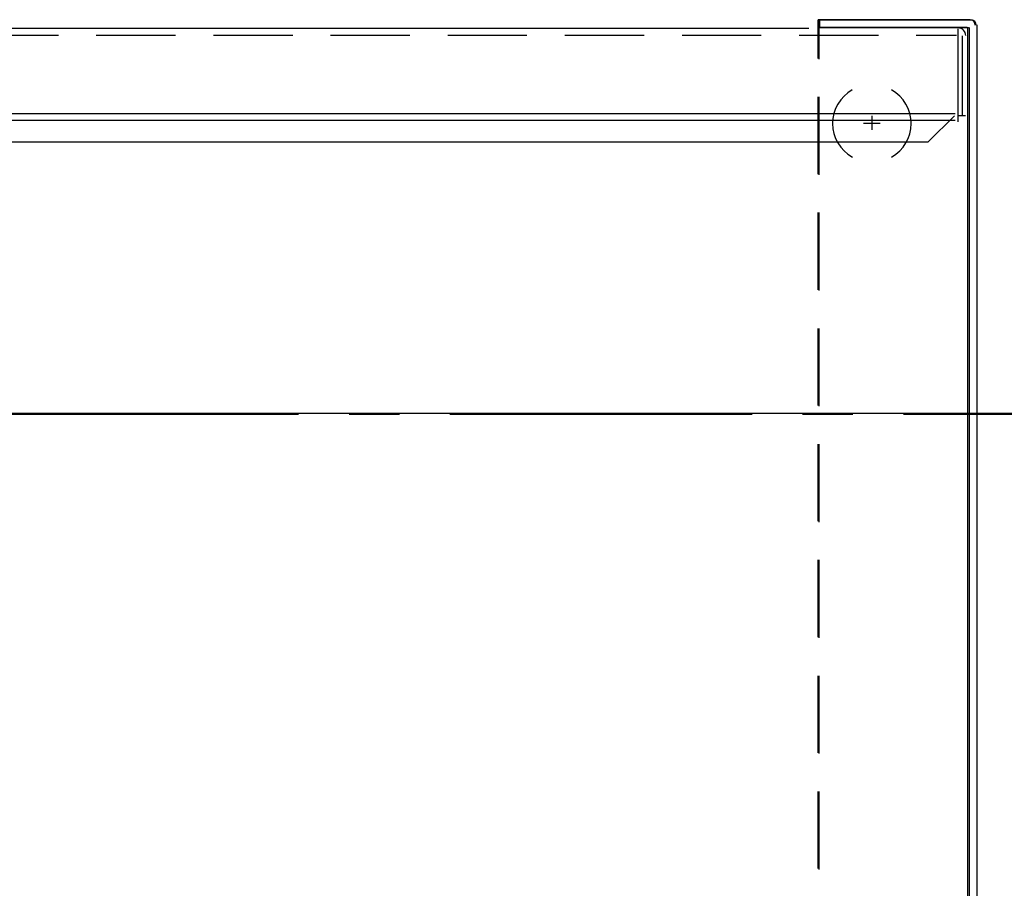
# Model space of a CAD drawing. Extents: x -45 to 165, y 25 to 322.
# Drawn here: x 110 to 118, y 199 to 206 of the extents above; entities that cross this region are included whole.
import ezdxf

# ---------------------------------------------------------------- set-up
doc = ezdxf.new("R2010")
doc.units = 0
doc.linetypes.add('AI-LINETYPE-11', pattern=[3.57504, 2.38336, -0.397227, 0.397227, -0.397227])
doc.layers.add('LIVELLO_1', color=7, linetype='CONTINUOUS')

# ---------------------------------------------------------------- blocks, each defined once
blk = doc.blocks.new('BLOCK_6')
at = {"layer": 'LIVELLO_1', "color": 7}
for points in [[(116.6289, 205.9835), (116.6289, 205.6794)], [(117.8278, 205.9835), (116.6296, 205.9835)], [(117.8064, 205.9227), (116.6296, 205.9227)], [(116.6351, 205.9835), (116.6351, 205.6798)], [(116.6351, 205.9773), (116.6351, 205.6732)], [(117.836, 205.9811), (116.6378, 205.9811)], [(117.836, 205.9811), (116.6378, 205.9811)], [(117.8147, 205.9204), (116.6378, 205.9204)], [(117.8147, 205.9204), (116.6378, 205.9204)], [(116.642, 205.9807), (116.642, 205.9197)], [(117.8071, 205.923), (117.8071, 189.5476)], [(117.8202, 205.9233), (117.8202, 189.5476)], [(117.8202, 205.9233), (117.8202, 189.5476)], [(117.8829, 205.9423), (117.8829, 189.5273)], [(89.0052, 205.857), (89.0052, 205.2255), (89.0669, 205.2255), (89.2736, 205.0221), (117.4991, 205.0221)], [(90.2448, 205.917), (116.5579, 205.917)], [(110.0164, 205.861), (110.6324, 205.861)], [(110.0253, 205.861), (110.6413, 205.861)], [(110.0253, 205.861), (110.6413, 205.861)], [(110.9397, 205.861), (111.5556, 205.861)], [(110.9486, 205.861), (111.5646, 205.861)], [(110.9486, 205.861), (111.5646, 205.861)], [(111.8636, 205.861), (112.4789, 205.861)], [(111.8726, 205.861), (112.4886, 205.861)], [(111.8726, 205.861), (112.4886, 205.861)], [(112.7869, 205.861), (113.4029, 205.861)], [(112.7959, 205.861), (113.4119, 205.861)], [(112.7959, 205.861), (113.4119, 205.861)], [(113.7102, 205.861), (114.3262, 205.861)], [(113.7198, 205.861), (114.3351, 205.861)], [(113.7198, 205.861), (114.3351, 205.861)], [(114.6335, 205.861), (115.2502, 205.861)], [(114.6424, 205.861), (115.2591, 205.861)], [(114.6424, 205.861), (115.2591, 205.861)], [(115.5575, 205.861), (116.1734, 205.861)], [(115.5664, 205.861), (116.1824, 205.861)], [(115.5664, 205.861), (116.1824, 205.861)], [(116.4814, 205.861), (117.0974, 205.861)], [(116.4897, 205.861), (117.1064, 205.861)], [(116.4897, 205.861), (117.1064, 205.861)], [(117.404, 205.861), (117.7127, 205.861)], [(117.4137, 205.861), (117.7217, 205.861)], [(117.4137, 205.861), (117.7217, 205.861)], [(117.7306, 205.9109), (117.7306, 205.1777)], [(117.7671, 205.857), (117.7671, 205.2255)], [(116.6289, 205.3756), (116.6289, 204.7672)], [(116.6351, 205.3759), (116.6351, 204.7675)], [(116.6351, 205.3692), (116.6351, 204.7608)], [(117.7113, 205.241), (89.0717, 205.241)], [(117.054, 205.2273), (117.054, 205.115)], [(117.7065, 205.2255), (117.4991, 205.0221)], [(117.7306, 205.2295), (117.7919, 205.2295)], [(117.7113, 205.1882), (89.0717, 205.1882)], [(117.1208, 205.1658), (116.9886, 205.1658)], [(116.6289, 204.4631), (116.6289, 203.8554)], [(116.6351, 204.4635), (116.6351, 203.8558)], [(116.6351, 204.4568), (116.6351, 203.8491)], [(116.6289, 203.55), (116.6289, 202.9427)], [(116.6351, 203.5504), (116.6351, 202.943)], [(116.6351, 203.5436), (116.6351, 202.9363)], [(95.8551, 202.8827), (118.6071, 202.8827)], [(116.6289, 202.6379), (116.6289, 202.0299)], [(116.6351, 202.6383), (116.6351, 202.0302)], [(116.6351, 202.6316), (116.6351, 202.0235)], [(116.6289, 201.7255), (116.6289, 201.1178)], [(116.6351, 201.7258), (116.6351, 201.1181)], [(116.6351, 201.7195), (116.6351, 201.1114)], [(116.6289, 200.8127), (116.6289, 200.2054)], [(116.6351, 200.8131), (116.6351, 200.2057)], [(116.6351, 200.8063), (116.6351, 200.199)], [(116.6289, 199.9006), (116.6289, 199.2926)], [(116.6351, 199.901), (116.6351, 199.2929)], [(116.6351, 199.8944), (116.6351, 199.2864)]]:
    blk.add_lwpolyline(points, dxfattribs=at)
at = {"layer": 'LIVELLO_1', "color": 7, "linetype": 'AI-LINETYPE-11'}
blk.add_lwpolyline([(95.852, 202.875), (118.6043, 202.875)], dxfattribs=at)
at = {"layer": 'LIVELLO_1', "color": 7}
for points in [[(117.8691, 205.942), (117.8691, 205.9647), (117.8498, 205.984), (117.8278, 205.984)], [(117.8774, 205.9397), (117.8774, 205.9624), (117.8581, 205.9814), (117.836, 205.9814)], [(117.8774, 205.9397), (117.8774, 205.9624), (117.8581, 205.9814), (117.836, 205.9814)], [(117.7947, 205.8582), (117.7947, 205.8918), (117.7671, 205.919), (117.7327, 205.919)], [(116.8997, 205.4305), (116.8039, 205.3759), (116.7446, 205.275), (116.7446, 205.1658)], [(116.7446, 205.1649), (116.7446, 205.0564), (116.8039, 204.956), (116.9004, 204.9012)]]:
    blk.add_open_spline(points, degree=3, dxfattribs=at)
blk.add_open_spline([(117.2097, 204.9012), (117.3055, 204.9556), (117.3648, 205.056), (117.3648, 205.1649), (117.3648, 205.275), (117.3055, 205.3763), (117.2097, 205.4305)], degree=3, knots=[0, 0, 0, 0, 1, 1, 1, 2, 2, 2, 2], dxfattribs=at)
blk = doc.blocks.new('BLOCK_5')
at = {"layer": 'LIVELLO_1'}
blk.add_blockref('BLOCK_6', (0, 0), dxfattribs=at)
blk = doc.blocks.new('BLOCK_4')
at = {"layer": 'LIVELLO_1'}
blk.add_blockref('BLOCK_5', (0, 0), dxfattribs=at)

msp = doc.modelspace()

# ---------------------------------------------------------------- block references
at = {"layer": 'LIVELLO_1'}
msp.add_blockref('BLOCK_4', (0, 0), dxfattribs=at)

doc.saveas('drawing.dxf')
